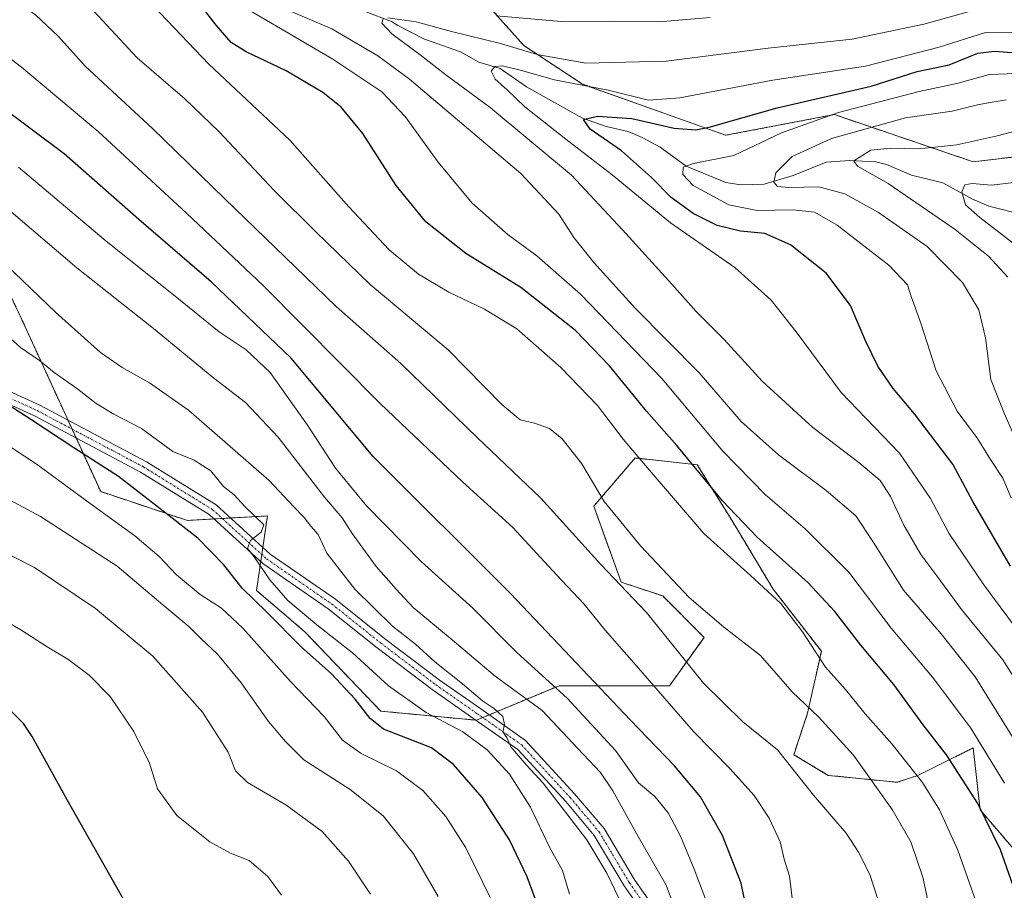
# Model space of a CAD drawing. Units: metres. Extents: x 661647 to 665106, y 4746526 to 4748920.
# Drawn here: x 663700 to 663947, y 4746712 to 4746930 of the extents above; entities that cross this region are included whole.
import ezdxf

# ---------------------------------------------------------------- set-up
doc = ezdxf.new("R2010")
doc.units = ezdxf.units.M
doc.header["$MEASUREMENT"] = 0
doc.linetypes.add('TRAZO_Y_PUNTO', pattern=[1, 0.5, -0.25, 0, -0.25])
doc.linetypes.add('TRAZOS', pattern=[0.75, 0.5, -0.25])
for name, color, linetype, lineweight in [('Arbolado forestal', 92, 'TRAZOS', 0), ('Arbolado forestal CxS', 92, 'Continuous', 0), ('Corriente natural lineal', 142, 'Continuous', 13), ('Curva de nivel maestra', 36, 'Continuous', 30), ('Curva de nivel normal', 36, 'Continuous', 0), ('Pista no pavimentada', 254, 'Continuous', 13), ('Pista no pavimentada Cxs', 254, 'Continuous', 0), ('Pista pavimentada eje', 135, 'TRAZO_Y_PUNTO', 0)]:
    doc.layers.add(name, color=color, linetype=linetype, lineweight=lineweight)

# ---------------------------------------------------------------- blocks, each defined once
blk = doc.blocks.new('*U150')
at = {"layer": 'Arbolado forestal CxS', "color": 92, "linetype": 'Continuous', "lineweight": 0}
blk.add_polyline3d([(663959.86, 4746897.19, 1181.29), (663939.33, 4746894.78, 1182.52), (663904.5, 4746906.62, 1194.56), (663877.23, 4746901.42, 1198.22), (663841.34, 4746914.25, 1204.91), (663826.59, 4746923.93, 1210.65), (663812.74, 4746939.51, 1219), (663814.47, 4746953.46, 1226.56), (663830.92, 4746957.76, 1229.11), (663865.53, 4746958.63, 1229.25), (663884.89, 4746962.58, 1229.66), (663887.75, 4746963.16, 1229.54), (663907.93, 4746967.28, 1229.35), (663921.1, 4746962.35, 1224.63), (663921.78, 4746962.09, 1224.33), (663933.89, 4746933.53, 1211.02), (663964.18, 4746940.46, 1210.35)], dxfattribs=at)
blk = doc.blocks.new('*U157')
at = {"layer": 'Arbolado forestal CxS', "color": 92, "linetype": 'Continuous', "lineweight": 0}
blk.add_polyline3d([(663684.17, 4746890.01, 1260.85), (663700.48, 4746855.56, 1267.58), (663720.43, 4746812.05, 1278.02), (663742.18, 4746804.8, 1273.23), (663762.26, 4746805.94, 1268.55), (663759.53, 4746787.27, 1273.08), (663771.64, 4746776.87, 1271.93), (663790.69, 4746756.95, 1272.6), (663814.69, 4746754.71, 1265.79), (663835.46, 4746763.36, 1254.13), (663863.16, 4746763.36, 1243.29), (663871.82, 4746775.48, 1236.59), (663861.43, 4746785.87, 1236.91), (663851.04, 4746789.33, 1239.59), (663844.12, 4746808.37, 1235.69), (663854.51, 4746820.49, 1230), (663870.09, 4746818.76, 1223.93), (663878.74, 4746804.91, 1225.34), (663889.13, 4746787.6, 1229.18), (663901.25, 4746772.02, 1229.21), (663897.79, 4746756.44, 1235.36), (663894.32, 4746746.05, 1239.17), (663902.98, 4746740.85, 1238.16), (663920.29, 4746739.12, 1232.56), (663925.48, 4746740.85, 1229.89), (663939.34, 4746747.78, 1221.15), (663941.07, 4746732.2, 1225.07), (663951.45, 4746720.08, 1222.03)], dxfattribs=at)
blk = doc.blocks.new('*U159')
at = {"layer": 'Arbolado forestal CxS', "color": 92, "linetype": 'Continuous', "lineweight": 0}
blk.add_polyline3d([(663959.86, 4746897.19, 1181.29), (663939.33, 4746894.78, 1182.52), (663904.5, 4746906.62, 1194.56), (663877.23, 4746901.42, 1198.22), (663841.34, 4746914.25, 1204.91), (663826.59, 4746923.93, 1210.65), (663812.74, 4746939.51, 1219), (663814.47, 4746953.46, 1226.56), (663830.92, 4746957.76, 1229.11), (663865.53, 4746958.63, 1229.25), (663884.89, 4746962.58, 1229.66), (663887.75, 4746963.16, 1229.54), (663907.93, 4746967.28, 1229.35), (663921.1, 4746962.35, 1224.63), (663921.78, 4746962.09, 1224.33), (663933.89, 4746933.53, 1211.02), (663964.18, 4746940.46, 1210.35)], dxfattribs=at)
blk = doc.blocks.new('*U166')
at = {"layer": 'Arbolado forestal CxS', "color": 92, "linetype": 'Continuous', "lineweight": 0}
blk.add_polyline3d([(663684.17, 4746890.01, 1260.85), (663700.48, 4746855.56, 1267.58), (663720.43, 4746812.05, 1278.02), (663742.18, 4746804.8, 1273.23), (663762.26, 4746805.94, 1268.55), (663759.53, 4746787.27, 1273.08), (663771.64, 4746776.87, 1271.93), (663790.69, 4746756.95, 1272.6), (663814.69, 4746754.71, 1265.79), (663835.46, 4746763.36, 1254.13), (663863.16, 4746763.36, 1243.29), (663871.82, 4746775.48, 1236.59), (663861.43, 4746785.87, 1236.91), (663851.04, 4746789.33, 1239.59), (663844.12, 4746808.37, 1235.69), (663854.51, 4746820.49, 1230), (663870.09, 4746818.76, 1223.93), (663878.74, 4746804.91, 1225.34), (663889.13, 4746787.6, 1229.18), (663901.25, 4746772.02, 1229.21), (663897.79, 4746756.44, 1235.36), (663894.32, 4746746.05, 1239.17), (663902.98, 4746740.85, 1238.16), (663920.29, 4746739.12, 1232.56), (663925.48, 4746740.85, 1229.89), (663939.34, 4746747.78, 1221.15), (663941.07, 4746732.2, 1225.07), (663951.45, 4746720.08, 1222.03)], dxfattribs=at)
blk = doc.blocks.new('*U177')
at = {"layer": 'Curva de nivel normal', "color": 36, "linetype": 'Continuous', "lineweight": 0}
blk.add_polyline3d([(663805.11, 4746710.46, 1285), (663798.87, 4746721.22, 1285), (663791.34, 4746730.68, 1285), (663782.99, 4746737.33, 1285), (663771.41, 4746744.74, 1285), (663766.77, 4746749.34, 1285), (663762.56, 4746754.37, 1285), (663755.64, 4746764.1, 1285), (663749.76, 4746771.26, 1285), (663745.67, 4746775.09, 1285), (663742.58, 4746778.2, 1285), (663736, 4746783.68, 1285), (663724.54, 4746793.35, 1285), (663705.31, 4746805.84, 1285), (663686.43, 4746815.91, 1285)], dxfattribs=at)
blk = doc.blocks.new('*U179')
at = {"layer": 'Curva de nivel normal', "color": 36, "linetype": 'Continuous', "lineweight": 0}
blk.add_polyline3d([(663699.78, 4746893.47, 1255), (663721.76, 4746874.83, 1255), (663739.14, 4746861.07, 1255), (663750.12, 4746852.13, 1255), (663756.94, 4746847.59, 1255), (663762.92, 4746841.94, 1255), (663772.35, 4746828.71, 1255), (663779.31, 4746817.95, 1255), (663787.11, 4746808.44, 1255), (663800.85, 4746794.54, 1255), (663813.9, 4746782.74, 1255), (663824.86, 4746771.7, 1255), (663837.45, 4746760.22, 1255), (663849.6, 4746747.12, 1255), (663855.33, 4746738.97, 1255), (663859.42, 4746735.57, 1255), (663862.78, 4746731.45, 1255), (663865.94, 4746725.6, 1255), (663869.33, 4746717.34, 1255), (663872.94, 4746707.86, 1255)], dxfattribs=at)
blk = doc.blocks.new('*U183')
at = {"layer": 'Curva de nivel normal', "color": 36, "linetype": 'Continuous', "lineweight": 0}
blk.add_polyline3d([(663955, 4746903.76, 1185), (663945.04, 4746901.22, 1185), (663935.27, 4746899.04, 1185), (663925.73, 4746898.04, 1185), (663918.51, 4746898.22, 1185), (663913.63, 4746897.7, 1185), (663909.36, 4746895.02, 1185), (663910.29, 4746893.7, 1185), (663918, 4746889.35, 1185), (663934.79, 4746877.76, 1185), (663943.17, 4746871.13, 1185), (663947.99, 4746865.87, 1185)], dxfattribs=at)
blk = doc.blocks.new('*U187')
at = {"layer": 'Curva de nivel normal', "color": 36, "linetype": 'Continuous', "lineweight": 0}
for points in [[(663943.53, 4746933.92, 1210), (663926.94, 4746929.26, 1210), (663908.94, 4746925.54, 1210), (663887.89, 4746923.28, 1210), (663862.31, 4746920.03, 1210), (663842.19, 4746919.55, 1210), (663829.97, 4746921.68, 1210), (663820.75, 4746924.44, 1210), (663808.45, 4746927.46, 1210), (663799.54, 4746929.89, 1210), (663792.43, 4746930.89, 1210)], [(663791.32, 4746930.66, 1210), (663790.94, 4746929.58, 1210), (663793.44, 4746926.9, 1210), (663800.62, 4746921.6, 1210), (663807.06, 4746916.57, 1210), (663818.16, 4746908.38, 1210), (663838.54, 4746891.44, 1210), (663851.33, 4746877.68, 1210), (663863.76, 4746864.11, 1210), (663869.84, 4746857.19, 1210), (663876.84, 4746850.18, 1210), (663886.38, 4746839.73, 1210), (663899.08, 4746828.1, 1210), (663910.68, 4746819.36, 1210), (663915.97, 4746814.81, 1210), (663918.55, 4746810.8, 1210), (663921.93, 4746803.62, 1210), (663926.24, 4746796.29, 1210), (663930.25, 4746790.95, 1210), (663936.39, 4746782.45, 1210), (663946.78, 4746769.83, 1210), (663952.22, 4746761.24, 1210)]]:
    blk.add_polyline3d(points, dxfattribs=at)
blk = doc.blocks.new('*U190')
at = {"layer": 'Curva de nivel normal', "color": 36, "linetype": 'Continuous', "lineweight": 0}
blk.add_polyline3d([(663755.27, 4746934.24, 1220), (663778.67, 4746920.52, 1220), (663790.98, 4746912.36, 1220), (663796.83, 4746906.1, 1220), (663805.06, 4746894.69, 1220), (663813.61, 4746884.36, 1220), (663822.66, 4746876.42, 1220), (663829.86, 4746871.21, 1220), (663840.85, 4746861.53, 1220), (663861.23, 4746840.43, 1220), (663876.56, 4746822.2, 1220), (663887.2, 4746811.26, 1220), (663897.18, 4746802.74, 1220), (663908.15, 4746791.83, 1220), (663918.75, 4746777.77, 1220), (663929.12, 4746765.47, 1220), (663938.76, 4746752.7, 1220), (663947.23, 4746738.89, 1220)], dxfattribs=at)
blk = doc.blocks.new('*U196')
at = {"layer": 'Curva de nivel normal', "color": 36, "linetype": 'Continuous', "lineweight": 0}
blk.add_polyline3d([(663949.73, 4746927.31, 1205), (663942.44, 4746927.18, 1205), (663930.77, 4746923.53, 1205), (663912.33, 4746918.73, 1205), (663889.04, 4746915.23, 1205), (663865.77, 4746910.78, 1205), (663857.87, 4746910.22, 1205), (663847.72, 4746912.73, 1205), (663834.29, 4746915.3, 1205), (663826, 4746917.68, 1205), (663821.28, 4746918.83, 1205), (663819.31, 4746918.67, 1205), (663818.42, 4746917.49, 1205), (663819.42, 4746915.51, 1205), (663822.45, 4746912.85, 1205), (663826.86, 4746908.59, 1205), (663837.09, 4746900.42, 1205), (663848.77, 4746891.54, 1205), (663863.41, 4746879.44, 1205), (663879.52, 4746868.25, 1205), (663888.69, 4746860.05, 1205), (663894.94, 4746852.12, 1205), (663906.24, 4746836.92, 1205), (663920.82, 4746821.67, 1205), (663928.64, 4746810.33, 1205), (663933.26, 4746801.61, 1205), (663942.04, 4746788.67, 1205), (663954.27, 4746772.08, 1205)], dxfattribs=at)
blk = doc.blocks.new('*U197')
at = {"layer": 'Curva de nivel normal', "color": 36, "linetype": 'Continuous', "lineweight": 0}
blk.add_polyline3d([(663694.63, 4746870.89, 1265), (663709.1, 4746857.02, 1265), (663720.41, 4746846.98, 1265), (663725.79, 4746843.14, 1265), (663732.67, 4746839.3, 1265), (663742.46, 4746832.48, 1265), (663762.68, 4746814.84, 1265), (663768.8, 4746808.29, 1265), (663771.47, 4746805.56, 1265), (663773.12, 4746803.4, 1265), (663775.03, 4746801.26, 1265), (663777.15, 4746796.63, 1265), (663784.18, 4746787.53, 1265), (663793.68, 4746778.31, 1265), (663799.42, 4746773.74, 1265), (663804.23, 4746769.34, 1265), (663811.24, 4746763.84, 1265), (663816.26, 4746759.52, 1265), (663819.24, 4746757.54, 1265), (663821.29, 4746755.63, 1265), (663821.78, 4746753.62, 1265), (663821.35, 4746751.82, 1265), (663822.32, 4746750.4, 1265), (663823.29, 4746747.98, 1265), (663824.77, 4746746.37, 1265), (663827.33, 4746743.36, 1265), (663831.45, 4746738.94, 1265), (663842.43, 4746724.67, 1265), (663847.41, 4746716.34, 1265), (663851.57, 4746707.6, 1265)], dxfattribs=at)
blk = doc.blocks.new('*U202')
at = {"layer": 'Curva de nivel normal', "color": 36, "linetype": 'Continuous', "lineweight": 0}
blk.add_polyline3d([(663788.1, 4746711.1, 1290), (663782.63, 4746719.36, 1290), (663775.99, 4746726.75, 1290), (663766.85, 4746733.47, 1290), (663757.24, 4746739.1, 1290), (663754.21, 4746741.99, 1290), (663752.41, 4746746.64, 1290), (663745.97, 4746756.72, 1290), (663733.53, 4746770.78, 1290), (663719.16, 4746782.69, 1290), (663703.84, 4746793.04, 1290), (663697.37, 4746796.28, 1290)], dxfattribs=at)
blk = doc.blocks.new('*U205')
at = {"layer": 'Curva de nivel normal', "color": 36, "linetype": 'Continuous', "lineweight": 0}
blk.add_polyline3d([(663950.48, 4746824.13, 1190), (663947.14, 4746831.68, 1190), (663943.74, 4746840.16, 1190), (663942.44, 4746850.59, 1190), (663940.72, 4746857.68, 1190), (663936.68, 4746864.51, 1190), (663927.78, 4746873.56, 1190), (663915.62, 4746882.08, 1190), (663907.16, 4746886.72, 1190), (663900.6, 4746888.46, 1190), (663893.08, 4746888.3, 1190), (663890.24, 4746888.59, 1190), (663889.29, 4746889.68, 1190), (663889.78, 4746892.03, 1190), (663893.9, 4746896.08, 1190), (663903.82, 4746900.58, 1190), (663922.36, 4746905.79, 1190), (663934.1, 4746907.45, 1190), (663940.39, 4746909.04, 1190), (663943.57, 4746909.61, 1190), (663947.6, 4746910.35, 1190)], dxfattribs=at)
blk = doc.blocks.new('*U206')
at = {"layer": 'Curva de nivel normal', "color": 36, "linetype": 'Continuous', "lineweight": 0}
blk.add_polyline3d([(663691.28, 4746856.21, 1270), (663700.27, 4746848.18, 1270), (663705.05, 4746844.9, 1270), (663708.72, 4746841.96, 1270), (663714.71, 4746837.77, 1270), (663719.25, 4746834.11, 1270), (663723.72, 4746831.44, 1270), (663730.63, 4746827.87, 1270), (663738.56, 4746822.11, 1270), (663743.88, 4746819.93, 1270), (663748.09, 4746817.24, 1270), (663751.24, 4746813.32, 1270), (663753.9, 4746811.26, 1270), (663756.61, 4746808.34, 1270), (663761.34, 4746803.69, 1270), (663760.68, 4746801.83, 1270), (663758.01, 4746799.74, 1270), (663757.3, 4746797.81, 1270), (663758.97, 4746795.68, 1270), (663762.87, 4746789.88, 1270), (663767.41, 4746784.76, 1270), (663774.64, 4746778.65, 1270), (663783.58, 4746771.6, 1270), (663792.6, 4746763.29, 1270), (663802.11, 4746756.64, 1270), (663811.32, 4746751.75, 1270), (663817.41, 4746747.28, 1270), (663822.96, 4746741.14, 1270), (663828.24, 4746732.92, 1270), (663833.04, 4746722.89, 1270), (663836.32, 4746717.01, 1270), (663838.03, 4746711.05, 1270)], dxfattribs=at)
blk = doc.blocks.new('*U207')
at = {"layer": 'Curva de nivel normal', "color": 36, "linetype": 'Continuous', "lineweight": 0}
blk.add_polyline3d([(663691.51, 4746925.4, 1245), (663700.57, 4746918.52, 1245), (663719.82, 4746902.38, 1245), (663741.92, 4746881.9, 1245), (663761.2, 4746863.78, 1245), (663790.55, 4746834.16, 1245), (663811.24, 4746814.49, 1245), (663823.8, 4746803.02, 1245), (663834.88, 4746791.08, 1245), (663841.64, 4746783.87, 1245), (663846.96, 4746777.31, 1245), (663854.78, 4746768.46, 1245), (663869.18, 4746751.86, 1245), (663878.24, 4746742.59, 1245), (663884.42, 4746735.77, 1245), (663888.17, 4746730.16, 1245), (663890.92, 4746724.16, 1245), (663891.89, 4746719.88, 1245), (663893.23, 4746715.58, 1245), (663894.05, 4746708.74, 1245)], dxfattribs=at)
blk = doc.blocks.new('*U229')
at = {"layer": 'Curva de nivel normal', "color": 36, "linetype": 'Continuous', "lineweight": 0}
for points in [[(663873.32, 4746930.99, 1215), (663860.47, 4746929.9, 1215), (663848.34, 4746930.04, 1215), (663835.95, 4746929.94, 1215), (663819.76, 4746931.43, 1215)], [(663767.6, 4746932.77, 1215), (663778.41, 4746928.1, 1215), (663789.92, 4746921.36, 1215), (663797.93, 4746915.53, 1215), (663825.84, 4746891.8, 1215), (663835.41, 4746881.6, 1215), (663839.15, 4746875.77, 1215), (663844.17, 4746869.49, 1215), (663854.55, 4746858.04, 1215), (663870.58, 4746841.81, 1215), (663881.14, 4746829.65, 1215), (663890.45, 4746821.28, 1215), (663902.44, 4746812.32, 1215), (663909.91, 4746805.96, 1215), (663914.3, 4746799.26, 1215), (663921.89, 4746787.3, 1215), (663931.27, 4746776.35, 1215), (663939.84, 4746765.57, 1215), (663950.55, 4746748.33, 1215)]]:
    blk.add_polyline3d(points, dxfattribs=at)
blk = doc.blocks.new('*U238')
at = {"layer": 'Curva de nivel normal', "color": 36, "linetype": 'Continuous', "lineweight": 0}
blk.add_polyline3d([(663689.73, 4746828.42, 1280), (663704.26, 4746818.98, 1280), (663717.82, 4746809.05, 1280), (663728.97, 4746800.99, 1280), (663735.1, 4746795.78, 1280), (663739.48, 4746791.16, 1280), (663745.38, 4746786.23, 1280), (663750.76, 4746782.77, 1280), (663756.07, 4746777.75, 1280), (663768.03, 4746764.37, 1280), (663776.51, 4746755.59, 1280), (663781.11, 4746749.71, 1280), (663785.79, 4746746.37, 1280), (663794.68, 4746742.03, 1280), (663801.28, 4746737.1, 1280), (663806.99, 4746730.56, 1280), (663812.08, 4746722.67, 1280), (663818.16, 4746710.25, 1280)], dxfattribs=at)
blk = doc.blocks.new('*U241')
at = {"layer": 'Curva de nivel normal', "color": 36, "linetype": 'Continuous', "lineweight": 0}
blk.add_polyline3d([(663948.84, 4746810.52, 1195), (663946.77, 4746815.45, 1195), (663943.7, 4746820.06, 1195), (663940.38, 4746825.4, 1195), (663935.31, 4746832.25, 1195), (663930.06, 4746842.3, 1195), (663926.24, 4746854.3, 1195), (663923.79, 4746861.01, 1195), (663922.84, 4746863.89, 1195), (663918.18, 4746868.88, 1195), (663905.2, 4746878.89, 1195), (663899.56, 4746882.12, 1195), (663894.16, 4746882.69, 1195), (663885.12, 4746882.58, 1195), (663878.06, 4746884, 1195), (663869.07, 4746888.81, 1195), (663866.49, 4746891.61, 1195), (663866.56, 4746893.39, 1195), (663869.13, 4746894.31, 1195), (663879.27, 4746896.37, 1195), (663891.27, 4746902, 1195), (663905.56, 4746907.11, 1195), (663925.78, 4746912.38, 1195), (663935.56, 4746914.48, 1195), (663943.36, 4746916.65, 1195), (663952.39, 4746917.04, 1195)], dxfattribs=at)
blk = doc.blocks.new('*U242')
at = {"layer": 'Curva de nivel normal', "color": 36, "linetype": 'Continuous', "lineweight": 0}
blk.add_polyline3d([(663950.96, 4746889.71, 1180), (663943.9, 4746888.89, 1180), (663939.12, 4746889.36, 1180), (663937.28, 4746888.97, 1180), (663936.48, 4746887.21, 1180), (663937.42, 4746884, 1180), (663940.98, 4746880.8, 1180), (663950.44, 4746873.49, 1180)], dxfattribs=at)
blk = doc.blocks.new('*U245')
at = {"layer": 'Curva de nivel maestra', "color": 36, "linetype": 'Continuous', "lineweight": 30}
blk.add_polyline3d([(663949.26, 4746713.37, 1225), (663946.17, 4746722.22, 1225), (663940.48, 4746733.81, 1225), (663932.66, 4746746.05, 1225), (663926.76, 4746753.55, 1225), (663919.4, 4746763.64, 1225), (663911.14, 4746773.52, 1225), (663904.64, 4746781.98, 1225), (663897.82, 4746789.21, 1225), (663885.14, 4746800.63, 1225), (663876.4, 4746809.73, 1225), (663865, 4746823.57, 1225), (663857.37, 4746832.26, 1225), (663848.08, 4746843.62, 1225), (663839.53, 4746852.42, 1225), (663825.85, 4746863.22, 1225), (663812.03, 4746871.76, 1225), (663801.98, 4746879.68, 1225), (663794.52, 4746888.87, 1225), (663786.16, 4746901.84, 1225), (663780.76, 4746908.45, 1225), (663776.14, 4746912.15, 1225), (663766.98, 4746917.57, 1225), (663756.95, 4746922.37, 1225), (663753.18, 4746924.66, 1225), (663749.36, 4746929.06, 1225), (663741.16, 4746939.86, 1225)], dxfattribs=at)
blk = doc.blocks.new('*U248')
at = {"layer": 'Curva de nivel maestra', "color": 36, "linetype": 'Continuous', "lineweight": 30}
blk.add_polyline3d([(663948.68, 4746793.35, 1200), (663939.27, 4746809.53, 1200), (663934.22, 4746818.89, 1200), (663924.62, 4746831.55, 1200), (663919.22, 4746837.94, 1200), (663915.4, 4746843.5, 1200), (663912.36, 4746849.73, 1200), (663908.57, 4746858.76, 1200), (663902.44, 4746866.8, 1200), (663893.54, 4746873.98, 1200), (663887.09, 4746876.77, 1200), (663880.94, 4746877.35, 1200), (663875.14, 4746878.77, 1200), (663869.09, 4746881.78, 1200), (663863.56, 4746885.8, 1200), (663858.62, 4746890.82, 1200), (663851.11, 4746897.5, 1200), (663843.25, 4746902.98, 1200), (663841.53, 4746905.41, 1200), (663845.04, 4746906.21, 1200), (663853.73, 4746905.61, 1200), (663864.27, 4746903.22, 1200), (663869.77, 4746902.82, 1200), (663873.07, 4746903.44, 1200), (663890.12, 4746908.33, 1200), (663913.73, 4746913.72, 1200), (663925.27, 4746917.4, 1200), (663933.27, 4746919.11, 1200), (663940.47, 4746922.02, 1200), (663944.72, 4746922.55, 1200), (663950.13, 4746922.09, 1200)], dxfattribs=at)
blk = doc.blocks.new('*U257')
at = {"layer": 'Curva de nivel maestra', "color": 36, "linetype": 'Continuous', "lineweight": 30}
blk.add_polyline3d([(663832.42, 4746701.8, 1275), (663827.39, 4746715.41, 1275), (663822.98, 4746724.67, 1275), (663816.12, 4746735.34, 1275), (663808.91, 4746743.6, 1275), (663803.46, 4746747.81, 1275), (663791.39, 4746752.41, 1275), (663788.04, 4746755.15, 1275), (663784.27, 4746759.97, 1275), (663778.25, 4746766.44, 1275), (663770.79, 4746773.03, 1275), (663762, 4746781.88, 1275), (663755.94, 4746787.83, 1275), (663751.34, 4746793.7, 1275), (663744.77, 4746800.38, 1275), (663734.59, 4746808.27, 1275), (663724.93, 4746815.84, 1275), (663713.65, 4746823.01, 1275), (663702.9, 4746830.13, 1275), (663692.62, 4746836.71, 1275)], dxfattribs=at)
blk = doc.blocks.new('*U260')
at = {"layer": 'Curva de nivel maestra', "color": 36, "linetype": 'Continuous', "lineweight": 30}
blk.add_polyline3d([(663882.68, 4746706.03, 1250), (663881.1, 4746713.78, 1250), (663876.4, 4746725.75, 1250), (663870.95, 4746735.46, 1250), (663864.39, 4746743.29, 1250), (663853.24, 4746754.77, 1250), (663823.22, 4746786.49, 1250), (663788.79, 4746820.87, 1250), (663768.2, 4746845.48, 1250), (663748.12, 4746864.7, 1250), (663729.97, 4746880.27, 1250), (663711.27, 4746896.77, 1250), (663693.97, 4746909.66, 1250)], dxfattribs=at)

msp = doc.modelspace()

# ---------------------------------------------------------------- linework, layer by layer
at = {"layer": 'Arbolado forestal', "color": 92, "linetype": 'TRAZOS', "lineweight": 0}
for points in [[(664176.19, 4746744.89, 1123.13), (664150.81, 4746755.89, 1127.5), (664150.23, 4746756.14, 1127.59), (664129.22, 4746772, 1132.62), (664127.73, 4746794.22, 1141.28), (664100.04, 4746808.93, 1145.11), (664074.08, 4746817.58, 1146.16), (664027.35, 4746859.12, 1162.11), (664005.72, 4746881.61, 1171.4), (663983.22, 4746895.46, 1178.07), (663982.36, 4746895.52, 1178.22), (663959.86, 4746897.19, 1181.29), (663939.33, 4746894.78, 1182.52), (663904.5, 4746906.62, 1194.56), (663877.23, 4746901.42, 1198.22), (663841.34, 4746914.25, 1204.91), (663826.59, 4746923.93, 1210.65), (663812.74, 4746939.51, 1219), (663814.47, 4746953.46, 1226.56)], [(664176.19, 4746744.89, 1123.13), (664150.81, 4746755.89, 1127.5), (664150.23, 4746756.14, 1127.59), (664129.22, 4746772, 1132.62), (664127.73, 4746794.22, 1141.28), (664100.04, 4746808.93, 1145.11), (664074.08, 4746817.58, 1146.16), (664027.35, 4746859.12, 1162.11), (664005.72, 4746881.61, 1171.4), (663983.22, 4746895.46, 1178.07), (663982.36, 4746895.52, 1178.22), (663959.86, 4746897.19, 1181.29), (663939.33, 4746894.78, 1182.52), (663904.5, 4746906.62, 1194.56), (663877.23, 4746901.42, 1198.22), (663841.34, 4746914.25, 1204.91), (663826.59, 4746923.93, 1210.65), (663812.74, 4746939.51, 1219), (663814.47, 4746953.46, 1226.56)], [(663951.45, 4746720.08, 1222.03), (663941.07, 4746732.2, 1225.07), (663939.33, 4746747.78, 1221.15), (663925.48, 4746740.85, 1229.89), (663920.29, 4746739.12, 1232.56), (663902.98, 4746740.86, 1238.16), (663894.32, 4746746.05, 1239.17), (663897.78, 4746756.44, 1235.36), (663901.25, 4746772.02, 1229.21), (663889.13, 4746787.6, 1229.18), (663878.74, 4746804.91, 1225.34), (663870.09, 4746818.76, 1223.93), (663854.51, 4746820.49, 1230), (663844.12, 4746808.37, 1235.69), (663851.04, 4746789.33, 1239.59), (663861.43, 4746785.87, 1236.91), (663871.82, 4746775.48, 1236.59), (663863.16, 4746763.36, 1243.29), (663835.46, 4746763.36, 1254.13), (663817.91, 4746756.05, 1264.92), (663816.28, 4746755.37, 1265.23), (663814.69, 4746754.71, 1265.79), (663814.6, 4746754.71, 1265.82), (663790.69, 4746756.96, 1272.6), (663771.64, 4746776.88, 1271.93), (663759.53, 4746787.27, 1273.08), (663760.58, 4746794.48, 1269.93), (663760.84, 4746796.28, 1269.79), (663761.11, 4746798.07, 1269.75), (663762.26, 4746805.94, 1268.55), (663753.04, 4746805.42, 1270.35), (663750.95, 4746805.3, 1270.55), (663748.85, 4746805.18, 1270.8), (663742.18, 4746804.8, 1273.23), (663720.43, 4746812.05, 1278.02), (663714.26, 4746825.49, 1273.89), (663713.24, 4746827.74, 1273.34), (663712.21, 4746829.98, 1273.01), (663700.48, 4746855.56, 1267.58), (663684.17, 4746890.01, 1260.85)], [(663951.45, 4746720.08, 1222.03), (663941.07, 4746732.2, 1225.07), (663939.33, 4746747.78, 1221.15), (663925.48, 4746740.85, 1229.89), (663920.29, 4746739.12, 1232.56), (663902.98, 4746740.86, 1238.16), (663894.32, 4746746.05, 1239.17), (663897.78, 4746756.44, 1235.36), (663901.25, 4746772.02, 1229.21), (663889.13, 4746787.6, 1229.18), (663878.74, 4746804.91, 1225.34), (663870.09, 4746818.76, 1223.93), (663854.51, 4746820.49, 1230), (663844.12, 4746808.37, 1235.69), (663851.04, 4746789.33, 1239.59), (663861.43, 4746785.87, 1236.91), (663871.82, 4746775.48, 1236.59), (663863.16, 4746763.36, 1243.29), (663835.46, 4746763.36, 1254.13), (663817.91, 4746756.05, 1264.92), (663816.28, 4746755.37, 1265.23), (663814.69, 4746754.71, 1265.79), (663814.6, 4746754.71, 1265.82), (663790.69, 4746756.96, 1272.6), (663771.64, 4746776.88, 1271.93), (663759.53, 4746787.27, 1273.08), (663760.58, 4746794.48, 1269.93), (663760.84, 4746796.28, 1269.79), (663761.11, 4746798.07, 1269.75), (663762.26, 4746805.94, 1268.55), (663753.04, 4746805.42, 1270.35), (663750.95, 4746805.3, 1270.55), (663748.85, 4746805.18, 1270.8), (663742.18, 4746804.8, 1273.23), (663720.43, 4746812.05, 1278.02), (663714.26, 4746825.49, 1273.89), (663713.24, 4746827.74, 1273.34), (663712.21, 4746829.98, 1273.01), (663700.48, 4746855.56, 1267.58), (663684.17, 4746890.01, 1260.85)]]:
    msp.add_polyline3d(points, dxfattribs=at)
at = {"layer": 'Arbolado forestal CxS', "color": 92, "linetype": 'Continuous', "lineweight": 0}
for points in [[(663609.4, 4747078.05, 1280.19), (663619.78, 4747060.74, 1273.13), (663637.09, 4747036.51, 1261.69), (663645.74, 4747014.88, 1250.13), (663653.53, 4746993.25, 1238.13), (663682.95, 4746979.4, 1229.53), (663712.37, 4746975.94, 1224.02), (663739.2, 4746980.26, 1223.96), (663739.48, 4746980.17, 1223.98), (663746.11, 4746977.96, 1224.81), (663757.37, 4746974.21, 1227.18), (663769.48, 4746962.09, 1225.48), (663814.47, 4746953.46, 1226.56), (663812.74, 4746939.51, 1219), (663826.59, 4746923.93, 1210.65), (663841.34, 4746914.25, 1204.91), (663877.23, 4746901.42, 1198.22), (663904.5, 4746906.62, 1194.56), (663939.33, 4746894.78, 1182.52), (663959.86, 4746897.19, 1181.29)], [(663609.4, 4747078.05, 1280.19), (663619.78, 4747060.74, 1273.13), (663637.09, 4747036.51, 1261.69), (663645.74, 4747014.88, 1250.13), (663653.53, 4746993.25, 1238.13), (663682.95, 4746979.4, 1229.53), (663712.37, 4746975.94, 1224.02), (663739.2, 4746980.26, 1223.96), (663739.48, 4746980.17, 1223.98), (663746.11, 4746977.96, 1224.81), (663757.37, 4746974.21, 1227.18), (663769.48, 4746962.09, 1225.48), (663814.47, 4746953.46, 1226.56), (663812.74, 4746939.51, 1219), (663826.59, 4746923.93, 1210.65), (663841.34, 4746914.25, 1204.91), (663877.23, 4746901.42, 1198.22), (663904.5, 4746906.62, 1194.56), (663939.33, 4746894.78, 1182.52), (663959.86, 4746897.19, 1181.29)], [(663951.45, 4746720.08, 1222.03), (663941.07, 4746732.2, 1225.07), (663939.33, 4746747.78, 1221.15), (663925.48, 4746740.85, 1229.89), (663920.29, 4746739.12, 1232.56), (663902.98, 4746740.85, 1238.16), (663894.32, 4746746.05, 1239.17), (663897.79, 4746756.44, 1235.36), (663901.25, 4746772.02, 1229.21), (663889.13, 4746787.6, 1229.18), (663878.74, 4746804.91, 1225.34), (663870.09, 4746818.76, 1223.93), (663854.51, 4746820.49, 1230), (663844.12, 4746808.37, 1235.69), (663851.04, 4746789.33, 1239.59), (663861.43, 4746785.87, 1236.91), (663871.82, 4746775.48, 1236.59), (663863.16, 4746763.36, 1243.29), (663835.46, 4746763.36, 1254.13), (663814.69, 4746754.71, 1265.79), (663790.69, 4746756.95, 1272.6), (663771.64, 4746776.87, 1271.93), (663759.53, 4746787.27, 1273.08), (663762.26, 4746805.94, 1268.55), (663742.18, 4746804.8, 1273.23), (663720.43, 4746812.05, 1278.02), (663700.48, 4746855.56, 1267.58), (663684.17, 4746890.01, 1260.85)], [(663951.45, 4746720.08, 1222.03), (663941.07, 4746732.2, 1225.07), (663939.33, 4746747.78, 1221.15), (663925.48, 4746740.85, 1229.89), (663920.29, 4746739.12, 1232.56), (663902.98, 4746740.85, 1238.16), (663894.32, 4746746.05, 1239.17), (663897.79, 4746756.44, 1235.36), (663901.25, 4746772.02, 1229.21), (663889.13, 4746787.6, 1229.18), (663878.74, 4746804.91, 1225.34), (663870.09, 4746818.76, 1223.93), (663854.51, 4746820.49, 1230), (663844.12, 4746808.37, 1235.69), (663851.04, 4746789.33, 1239.59), (663861.43, 4746785.87, 1236.91), (663871.82, 4746775.48, 1236.59), (663863.16, 4746763.36, 1243.29), (663835.46, 4746763.36, 1254.13), (663814.69, 4746754.71, 1265.79), (663790.69, 4746756.95, 1272.6), (663771.64, 4746776.87, 1271.93), (663759.53, 4746787.27, 1273.08), (663762.26, 4746805.94, 1268.55), (663742.18, 4746804.8, 1273.23), (663720.43, 4746812.05, 1278.02), (663700.48, 4746855.56, 1267.58), (663684.17, 4746890.01, 1260.85)]]:
    msp.add_polyline3d(points, dxfattribs=at)
at = {"layer": 'Corriente natural lineal', "color": 142, "linetype": 'Continuous', "lineweight": 13}
msp.add_polyline3d([(663786.8, 4746932.5, 1210.8), (663793.39, 4746929.98, 1209.92), (663795, 4746929, 1209.22), (663801.66, 4746925.54, 1208.33), (663810.72, 4746922.32, 1206.8), (663815.33, 4746919.8, 1205.8), (663820.68, 4746918.22, 1204.81), (663827.23, 4746913.57, 1203.34), (663841.28, 4746905.68, 1200.18), (663847.25, 4746903.6, 1198.57), (663852.74, 4746902.38, 1198), (663856.28, 4746900.87, 1197.35), (663860.78, 4746898.46, 1196.08), (663867.29, 4746893.69, 1194.77), (663877.26, 4746889.56, 1192.66), (663881.03, 4746888.98, 1191.95), (663886.89, 4746889.16, 1190.55), (663894.18, 4746891.35, 1189.05), (663902.48, 4746894.69, 1186.94), (663908.34, 4746895.1, 1185.64), (663914.9, 4746894.8, 1184.15), (663917.57, 4746894.09, 1183.58), (663923.84, 4746891.44, 1182.84), (663931.68, 4746889.54, 1181.11), (663939.15, 4746885.41, 1179.41), (663943.24, 4746883.62, 1178.07), (663951.86, 4746881.46, 1177.16)], dxfattribs=at)
at = {"layer": 'Curva de nivel maestra', "color": 36, "linetype": 'Continuous', "lineweight": 30}
msp.add_polyline3d([(663727, 4746708.32, 1300), (663711.99, 4746734.76, 1300), (663703.26, 4746750.61, 1300), (663701.03, 4746753.86, 1300), (663694.75, 4746760.1, 1300)], dxfattribs=at)
at = {"layer": 'Curva de nivel normal', "color": 36, "linetype": 'Continuous', "lineweight": 0}
for points in [[(663916.95, 4746705.1, 1240), (663913.4, 4746715.99, 1240), (663910.55, 4746721.56, 1240), (663907.5, 4746726.34, 1240), (663899.24, 4746735.93, 1240), (663890.28, 4746747.3, 1240), (663881.58, 4746754.27, 1240), (663871.67, 4746764.02, 1240), (663857.37, 4746781.73, 1240), (663845.92, 4746793.77, 1240), (663830.84, 4746810.39, 1240), (663814.86, 4746825.62, 1240), (663795.74, 4746844.2, 1240), (663779.53, 4746858.49, 1240), (663751.51, 4746885.53, 1240), (663733.44, 4746903.12, 1240), (663716.56, 4746918.74, 1240), (663709.86, 4746926.21, 1240), (663704.03, 4746931.67, 1240), (663697.32, 4746936.47, 1240)], [(663930.61, 4746697.01, 1235), (663926.68, 4746715.32, 1235), (663923.71, 4746724.22, 1235), (663918.99, 4746732.34, 1235), (663909.27, 4746745.96, 1235), (663900.54, 4746755.56, 1235), (663893.96, 4746761.78, 1235), (663886, 4746770.93, 1235), (663876.67, 4746778.16, 1235), (663868.11, 4746785.46, 1235), (663855.86, 4746798.4, 1235), (663846.78, 4746809.56, 1235), (663841.16, 4746819.03, 1235), (663836.25, 4746825.32, 1235), (663833.02, 4746827.88, 1235), (663829.3, 4746829.19, 1235), (663825.71, 4746830.01, 1235), (663821.12, 4746833.8, 1235), (663807.59, 4746847.61, 1235), (663788, 4746864.02, 1235), (663774.47, 4746877.15, 1235), (663763.92, 4746887.6, 1235), (663750.19, 4746902.27, 1235), (663741.52, 4746910.55, 1235), (663729.54, 4746920.86, 1235), (663717.6, 4746933.73, 1235)], [(663940.87, 4746706.93, 1230), (663935.46, 4746722.08, 1230), (663930.88, 4746732.24, 1230), (663926.59, 4746739.06, 1230), (663918.94, 4746748.79, 1230), (663912.27, 4746756.27, 1230), (663907.26, 4746762.4, 1230), (663902.28, 4746767.98, 1230), (663896.54, 4746776.87, 1230), (663891.1, 4746783.94, 1230), (663883.5, 4746790.96, 1230), (663871.76, 4746801.56, 1230), (663858.06, 4746817.52, 1230), (663851.55, 4746825.19, 1230), (663845.1, 4746833.61, 1230), (663835.9, 4746843.2, 1230), (663824.83, 4746852.85, 1230), (663816.75, 4746857.85, 1230), (663807.75, 4746862.1, 1230), (663800.17, 4746866.6, 1230), (663792.84, 4746872.66, 1230), (663782.68, 4746883.51, 1230), (663767.88, 4746900.18, 1230), (663747.59, 4746919.23, 1230), (663733.68, 4746933.84, 1230)], [(663864.77, 4746706.78, 1260), (663862.3, 4746713.36, 1260), (663855.28, 4746725.5, 1260), (663848.91, 4746736.95, 1260), (663845.82, 4746741.62, 1260), (663840.11, 4746747.62, 1260), (663831.2, 4746757.12, 1260), (663819.4, 4746765.72, 1260), (663808.11, 4746775.31, 1260), (663798.8, 4746783, 1260), (663794.57, 4746787.59, 1260), (663789.58, 4746793.26, 1260), (663783.54, 4746801.56, 1260), (663781.02, 4746805.49, 1260), (663776.58, 4746810.67, 1260), (663764.92, 4746825.71, 1260), (663756.74, 4746834.42, 1260), (663748.8, 4746840.49, 1260), (663733.64, 4746852.99, 1260), (663714.43, 4746868.18, 1260), (663697.41, 4746882.69, 1260)], [(663765.76, 4746710.8, 1295), (663762.4, 4746715.49, 1295), (663757.68, 4746719.47, 1295), (663753.02, 4746721.37, 1295), (663747.81, 4746724.16, 1295), (663739.57, 4746730.8, 1295), (663734.64, 4746737.52, 1295), (663732.71, 4746743.94, 1295), (663728.7, 4746751.84, 1295), (663722.8, 4746760.65, 1295), (663717.5, 4746765.98, 1295), (663712.15, 4746770.03, 1295), (663707, 4746773.14, 1295), (663700.38, 4746777.35, 1295), (663690.38, 4746783.14, 1295)]]:
    msp.add_polyline3d(points, dxfattribs=at)
at = {"layer": 'Pista no pavimentada', "color": 254, "linetype": 'Continuous', "lineweight": 13}
for points in [[(663681.21, 4746844.62, 1275.68), (663705.13, 4746833.73, 1273.52), (663731.94, 4746819.53, 1271.67), (663749.43, 4746808.71, 1270.75), (663762.95, 4746796.38, 1269.43), (663779.32, 4746785.03, 1267.58), (663791.65, 4746775.22, 1266.35), (663805.37, 4746764.8, 1265.51), (663815.79, 4746757.54, 1265.28), (663827.04, 4746749.64, 1264.46), (663839.34, 4746736.27, 1263.54), (663846.72, 4746727.55, 1262.69), (663854.3, 4746714.79, 1261.95), (663857.93, 4746709.54, 1261.27)], [(663855.28, 4746708.1, 1262.19), (663851.77, 4746713.17, 1262.51), (663844.27, 4746725.8, 1263.75), (663837.09, 4746734.28, 1264.08), (663825.05, 4746747.37, 1265.12), (663814.07, 4746755.08, 1265.94), (663803.6, 4746762.37, 1266.19), (663789.8, 4746772.85, 1267.17), (663777.53, 4746782.62, 1268.12), (663761.08, 4746794.03, 1269.68), (663747.62, 4746806.31, 1270.94), (663730.45, 4746816.92, 1272.32), (663703.81, 4746831.03, 1274.38), (663680.1, 4746841.83, 1276.79)]]:
    msp.add_polyline3d(points, dxfattribs=at)
at = {"layer": 'Pista no pavimentada Cxs', "color": 254, "linetype": 'Continuous', "lineweight": 0}
for points in [[(663681.21, 4746844.62, 1275.68), (663705.13, 4746833.73, 1273.52), (663731.94, 4746819.53, 1271.67), (663749.43, 4746808.71, 1270.75), (663762.95, 4746796.38, 1269.43), (663779.32, 4746785.03, 1267.58), (663791.65, 4746775.22, 1266.35), (663805.37, 4746764.8, 1265.51), (663815.79, 4746757.54, 1265.28), (663827.04, 4746749.64, 1264.46), (663839.34, 4746736.27, 1263.54), (663846.72, 4746727.55, 1262.69), (663854.3, 4746714.79, 1261.95), (663857.93, 4746709.54, 1261.27)], [(663855.28, 4746708.1, 1262.19), (663851.77, 4746713.17, 1262.51), (663844.27, 4746725.8, 1263.75), (663837.09, 4746734.28, 1264.08), (663825.05, 4746747.37, 1265.12), (663814.07, 4746755.08, 1265.94), (663803.6, 4746762.37, 1266.19), (663789.8, 4746772.85, 1267.17), (663777.53, 4746782.62, 1268.12), (663761.08, 4746794.03, 1269.68), (663747.62, 4746806.31, 1270.94), (663730.45, 4746816.92, 1272.32), (663703.81, 4746831.03, 1274.38), (663680.1, 4746841.83, 1276.79)]]:
    msp.add_polyline3d(points, dxfattribs=at)
at = {"layer": 'Pista pavimentada eje', "color": 135, "linetype": 'TRAZO_Y_PUNTO', "lineweight": 0}
msp.add_polyline3d([(663680.66, 4746843.23, 1275.93), (663704.47, 4746832.38, 1273.85), (663731.19, 4746818.22, 1271.9), (663748.52, 4746807.51, 1270.85), (663762.02, 4746795.21, 1269.48), (663778.42, 4746783.83, 1268), (663790.72, 4746774.04, 1266.86), (663804.48, 4746763.59, 1265.89), (663814.93, 4746756.31, 1265.52), (663826.05, 4746748.51, 1264.65), (663838.22, 4746735.28, 1263.79), (663845.49, 4746726.68, 1263.07), (663853.03, 4746713.98, 1262.17), (663856.61, 4746708.82, 1261.39)], dxfattribs=at)

# ---------------------------------------------------------------- block references
at = {"layer": 'Arbolado forestal CxS', "color": 92, "linetype": 'Continuous', "lineweight": 0}
for name in ['*U150', '*U159', '*U157', '*U166']:
    msp.add_blockref(name, (0, 0), dxfattribs=at)
at = {"layer": 'Curva de nivel maestra', "color": 36, "linetype": 'Continuous', "lineweight": 30}
for name in ['*U260', '*U245', '*U248', '*U257']:
    msp.add_blockref(name, (0, 0), dxfattribs=at)
at = {"layer": 'Curva de nivel normal', "color": 36, "linetype": 'Continuous', "lineweight": 0}
for name in ['*U177', '*U202', '*U197', '*U206', '*U238', '*U207', '*U179', '*U190', '*U187', '*U229', '*U241', '*U196', '*U242', '*U183', '*U205']:
    msp.add_blockref(name, (0, 0), dxfattribs=at)

doc.saveas('drawing.dxf')
